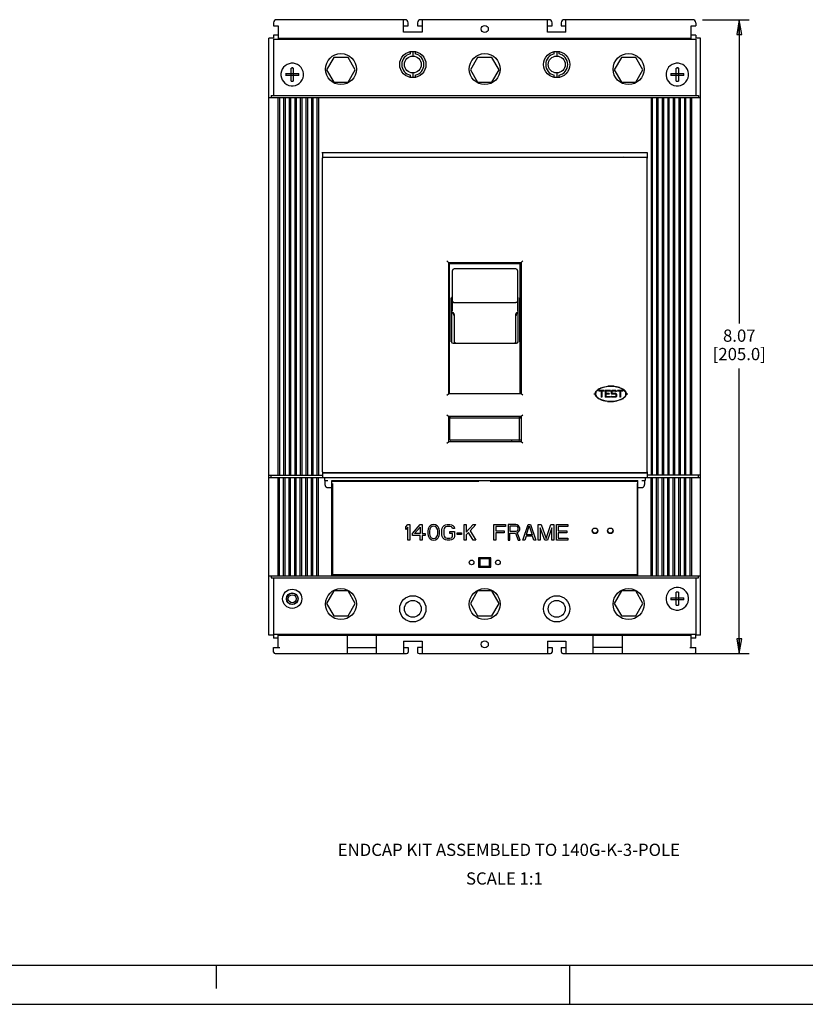
# Model space of a CAD drawing. Units: inches. Extents: x 0 to 34, y 0 to 47.
# Drawn here: x 10 to 20, y 25 to 37.5 of the extents above; entities that cross this region are included whole.
import ezdxf

# ---------------------------------------------------------------- set-up
doc = ezdxf.new("R2010")
doc.units = ezdxf.units.IN
doc.header["$LTSCALE"] = 3.063704
doc.header["$MEASUREMENT"] = 0
doc.linetypes.add('HIDDEN', pattern=[0.2, 0.1, -0.1])
doc.layers.get('0').update_dxf_attribs({"linetype": 'CONTINUOUS'})
doc.layers.add('DEFAULT_2', color=8, linetype='HIDDEN')
doc.styles.get("Standard").update_dxf_attribs({"font": 'txt', "width": 0.8})
doc.dimstyles.new('DIMSTYLE_1', dxfattribs={"dimtxt": 0.15625, "dimasz": 0.1875, "dimexe": 0.18, "dimexo": 0.0625, "dimgap": 0.09, "dimtad": 0, "dimtih": 1, "dimtoh": 1, "dimzin": 4, "dimdsep": 46, "dimtxsty": 'STANDARD', "dimblk": 'CLOSED', "dimblk1": 'CLOSED', "dimblk2": 'CLOSED', "dimcen": 0.09, "dimadec": 0, "dimazin": 0, "dimtfac": 1, "dimtofl": 0, "dimtmove": 0, "dimatfit": 3, "dimldrblk": 'CLOSED', "dimfxl": 1, "dimtolj": 1, "dimtzin": 4, "dimarcsym": 0})

# ---------------------------------------------------------------- blocks, each defined once
blk = doc.blocks.new('_CLOSED')
at = {"color": 0, "linetype": 'BYBLOCK'}
for p, q in [((0, 0), (-1, 0.167)), ((-1, 0.167), (-1, -0.167)), ((-1, -0.167), (0, 0)), ((-1, 0), (0, 0))]:
    blk.add_line(p, q, dxfattribs=at)
blk = doc.blocks.new('*D2')
at = {"color": 2, "linetype": 'CONTINUOUS'}
for p, q in [((18.691, 37.535), (19.283, 37.535)), ((19.158, 37.535), (19.158, 33.669)), ((19.158, 29.465), (19.158, 33.096)), ((18.543, 29.465), (19.283, 29.465))]:
    blk.add_line(p, q, dxfattribs=at)
at = {"color": 2, "linetype": 'CONTINUOUS', "xscale": 0.1875, "yscale": 0.1875, "zscale": 0.1875}
for p, rotation in [((19.158, 37.535), 90), ((19.158, 29.465), 270)]:
    blk.add_blockref('_CLOSED', p, dxfattribs=dict(at, rotation=rotation))
at = {"color": 2, "linetype": 'CONTINUOUS', "insert": (19.158, 33.591), "char_height": 0.1562, "width": 1, "attachment_point": 2, "line_spacing_factor": 0.9}
blk.add_mtext('8.07\\P [205.0]', dxfattribs=at)

msp = doc.modelspace()

# ---------------------------------------------------------------- linework, layer by layer
at = {"color": 6, "linetype": 'CONTINUOUS'}
for p, q in [((13.231, 37.496), (13.231, 37.457)), ((14.905, 37.535), (13.271, 37.535)), ((14.885, 37.378), (14.885, 37.535)), ((14.944, 37.457), (14.944, 37.496)), ((15.062, 37.496), (15.062, 37.457)), ((16.735, 37.535), (15.102, 37.535)), ((15.121, 37.535), (15.121, 37.378)), ((16.716, 37.378), (16.716, 37.535)), ((16.775, 37.457), (16.775, 37.496)), ((16.893, 37.496), (16.893, 37.457)), ((18.566, 37.535), (16.932, 37.535)), ((16.952, 37.378), (16.952, 37.535)), ((18.605, 37.496), (18.605, 37.457)), ((13.231, 37.457), (13.29, 37.457)), ((13.29, 37.457), (13.29, 37.289)), ((14.885, 37.457), (14.944, 37.457)), ((15.121, 37.378), (14.885, 37.378)), ((15.062, 37.457), (15.121, 37.457)), ((16.716, 37.457), (16.775, 37.457)), ((16.952, 37.378), (16.716, 37.378)), ((16.893, 37.457), (16.952, 37.457)), ((18.546, 37.289), (18.546, 37.457)), ((18.546, 37.457), (18.605, 37.457)), ((13.172, 29.701), (13.172, 37.299)), ((13.231, 37.299), (13.172, 37.299)), ((13.231, 37.339), (13.231, 37.299)), ((13.29, 37.339), (13.231, 37.339)), ((13.231, 37.289), (13.231, 36.571)), ((13.231, 37.289), (18.605, 37.289)), ((13.29, 37.299), (18.546, 37.299)), ((18.605, 37.339), (18.546, 37.339)), ((18.605, 37.339), (18.605, 37.299)), ((18.664, 37.299), (18.605, 37.299)), ((18.605, 37.289), (18.605, 36.571)), ((18.664, 29.701), (18.664, 37.299)), ((14.972, 37.101), (14.972, 37.127)), ((15.003, 37.132), (15.003, 37.073)), ((15.035, 37.101), (15.035, 37.127)), ((16.802, 37.101), (16.802, 37.127)), ((16.834, 37.132), (16.834, 37.073)), ((16.865, 37.101), (16.865, 37.127)), ((13.454, 36.753), (13.454, 36.92)), ((13.481, 36.92), (13.481, 36.753)), ((15.003, 36.856), (15.003, 36.797)), ((16.834, 36.856), (16.834, 36.797)), ((18.355, 36.753), (18.355, 36.92)), ((18.383, 36.92), (18.383, 36.753)), ((13.384, 36.85), (13.551, 36.85)), ((13.551, 36.823), (13.384, 36.823)), ((14.972, 36.802), (14.972, 36.828)), ((15.035, 36.802), (15.035, 36.828)), ((16.802, 36.802), (16.802, 36.828)), ((16.865, 36.802), (16.865, 36.828)), ((18.286, 36.85), (18.452, 36.85)), ((18.452, 36.823), (18.286, 36.823)), ((13.172, 36.543), (18.664, 36.543)), ((13.2, 36.571), (13.2, 36.543)), ((13.2, 36.571), (18.637, 36.571)), ((13.287, 31.736), (13.287, 36.543)), ((13.306, 36.543), (13.306, 31.736)), ((13.357, 36.543), (13.357, 31.736)), ((13.377, 36.543), (13.377, 31.736)), ((13.428, 36.543), (13.428, 31.736)), ((13.448, 36.543), (13.448, 31.736)), ((13.499, 36.543), (13.499, 31.736)), ((13.519, 36.543), (13.519, 31.736)), ((13.57, 36.543), (13.57, 31.736)), ((13.59, 36.543), (13.59, 31.736)), ((13.641, 36.543), (13.641, 31.736)), ((13.661, 36.543), (13.661, 31.736)), ((13.712, 36.543), (13.712, 31.736)), ((13.731, 36.543), (13.731, 31.736)), ((13.783, 36.543), (13.783, 31.736)), ((13.802, 36.543), (13.802, 31.736)), ((18.035, 36.543), (18.035, 31.736)), ((18.054, 31.736), (18.054, 36.543)), ((18.105, 36.543), (18.105, 31.736)), ((18.125, 31.736), (18.125, 36.543)), ((18.176, 36.543), (18.176, 31.736)), ((18.196, 31.736), (18.196, 36.543)), ((18.247, 36.543), (18.247, 31.736)), ((18.267, 31.736), (18.267, 36.543)), ((18.318, 36.543), (18.318, 31.736)), ((18.338, 31.736), (18.338, 36.543)), ((18.389, 36.543), (18.389, 31.736)), ((18.409, 31.736), (18.409, 36.543)), ((18.46, 36.543), (18.46, 31.736)), ((18.479, 31.736), (18.479, 36.543)), ((18.531, 36.543), (18.531, 31.736)), ((18.55, 36.543), (18.55, 31.736)), ((18.637, 36.571), (18.637, 36.543)), ((13.844, 35.843), (17.985, 35.843)), ((13.852, 35.843), (13.852, 35.772)), ((13.852, 35.784), (17.985, 35.784)), ((13.901, 35.784), (13.901, 35.78)), ((13.999, 35.78), (13.999, 35.784)), ((14.757, 35.784), (14.757, 35.78)), ((17.08, 35.78), (17.08, 35.784)), ((17.395, 35.784), (17.395, 35.78)), ((17.936, 35.78), (17.936, 35.784)), ((17.985, 35.843), (17.985, 35.772)), ((16.381, 34.439), (15.456, 34.439)), ((15.456, 34.431), (16.381, 34.431)), ((15.466, 34.431), (15.466, 32.774)), ((16.316, 34.363), (15.528, 34.363)), ((16.371, 32.774), (16.371, 34.431)), ((15.508, 33.823), (15.508, 34.343)), ((16.335, 34.343), (16.335, 33.823)), ((15.495, 33.994), (15.495, 33.435)), ((16.342, 33.435), (16.342, 33.994)), ((15.528, 33.934), (16.316, 33.934)), ((15.51, 33.801), (15.506, 33.803)), ((16.338, 33.803), (16.334, 33.801)), ((16.322, 33.415), (15.515, 33.415)), ((17.483, 32.864), (17.483, 32.868)), ((17.562, 32.868), (17.562, 32.865)), ((17.358, 32.821), (17.353, 32.821)), ((17.354, 32.722), (17.36, 32.722)), ((15.466, 32.486), (15.466, 32.467)), ((16.371, 32.467), (16.371, 32.486)), ((15.456, 32.467), (16.381, 32.467)), ((15.476, 32.189), (15.476, 32.459)), ((16.361, 32.189), (16.361, 32.459)), ((15.476, 32.25), (15.456, 32.25)), ((15.466, 32.25), (15.466, 32.248)), ((15.466, 32.248), (15.466, 32.245)), ((15.466, 32.245), (15.469, 32.241)), ((15.469, 32.241), (15.471, 32.24)), ((16.381, 32.181), (15.483, 32.181)), ((16.263, 32.161), (16.263, 32.181)), ((13.172, 31.736), (13.844, 31.736)), ((13.2, 31.709), (13.2, 31.736)), ((13.852, 31.78), (13.852, 31.709)), ((13.852, 31.768), (17.985, 31.768)), ((13.93, 31.768), (13.93, 31.772)), ((13.94, 31.772), (13.94, 31.768)), ((14.039, 31.772), (14.039, 31.768)), ((14.442, 31.768), (14.442, 31.772)), ((14.757, 31.772), (14.757, 31.768)), ((17.08, 31.768), (17.08, 31.772)), ((17.395, 31.772), (17.395, 31.768)), ((17.798, 31.768), (17.798, 31.772)), ((17.897, 31.768), (17.897, 31.772)), ((17.907, 31.768), (17.907, 31.772)), ((17.985, 31.78), (17.985, 31.709)), ((18.664, 31.736), (17.985, 31.736)), ((18.637, 31.709), (18.637, 31.736)), ((13.172, 31.709), (18.664, 31.709)), ((13.287, 30.457), (13.287, 31.709)), ((13.306, 30.457), (13.306, 31.709)), ((13.357, 30.457), (13.357, 31.709)), ((13.377, 30.457), (13.377, 31.709)), ((13.428, 30.457), (13.428, 31.709)), ((13.448, 30.457), (13.448, 31.709)), ((13.499, 30.457), (13.499, 31.709)), ((13.519, 30.457), (13.519, 31.709)), ((13.57, 30.457), (13.57, 31.709)), ((13.59, 30.457), (13.59, 31.709)), ((13.641, 30.457), (13.641, 31.709)), ((13.661, 30.457), (13.661, 31.709)), ((13.712, 30.457), (13.712, 31.709)), ((13.731, 30.457), (13.731, 31.709)), ((13.783, 30.457), (13.783, 31.709)), ((13.802, 30.457), (13.802, 31.709)), ((13.879, 31.709), (13.879, 31.669)), ((13.879, 31.669), (13.92, 31.669)), ((13.882, 31.669), (13.882, 31.63)), ((13.97, 30.457), (13.97, 31.669)), ((13.97, 31.669), (17.867, 31.669)), ((13.97, 31.659), (15.84, 31.659)), ((13.97, 31.6), (13.979, 31.6)), ((13.979, 31.63), (13.979, 30.467)), ((15.84, 31.651), (15.84, 31.669)), ((15.997, 31.651), (15.997, 31.669)), ((15.997, 31.659), (17.867, 31.659)), ((17.857, 31.63), (17.857, 30.467)), ((17.857, 31.6), (17.867, 31.6)), ((17.867, 30.457), (17.867, 31.669)), ((17.916, 31.669), (17.958, 31.669)), ((17.955, 31.63), (17.955, 31.669)), ((17.958, 31.709), (17.958, 31.669)), ((18.035, 30.457), (18.035, 31.709)), ((18.054, 30.457), (18.054, 31.709)), ((18.105, 30.457), (18.105, 31.709)), ((18.125, 30.457), (18.125, 31.709)), ((18.176, 30.457), (18.176, 31.709)), ((18.196, 30.457), (18.196, 31.709)), ((18.247, 30.457), (18.247, 31.709)), ((18.267, 30.457), (18.267, 31.709)), ((18.318, 30.457), (18.318, 31.709)), ((18.338, 30.457), (18.338, 31.709)), ((18.389, 30.457), (18.389, 31.709)), ((18.409, 30.457), (18.409, 31.709)), ((18.46, 30.457), (18.46, 31.709)), ((18.479, 30.457), (18.479, 31.709)), ((18.531, 30.457), (18.531, 31.709)), ((18.55, 31.709), (18.55, 30.457)), ((13.92, 31.579), (13.97, 31.579)), ((17.867, 31.579), (17.916, 31.579)), ((15.84, 30.685), (15.84, 30.567)), ((15.997, 30.685), (15.84, 30.685)), ((15.859, 30.656), (15.84, 30.656)), ((15.859, 30.597), (15.84, 30.597)), ((15.859, 30.567), (15.859, 30.685)), ((15.859, 30.675), (15.977, 30.675)), ((15.977, 30.567), (15.977, 30.685)), ((15.997, 30.656), (15.977, 30.656)), ((15.997, 30.597), (15.977, 30.597)), ((15.997, 30.567), (15.997, 30.685)), ((17.857, 30.467), (13.979, 30.467)), ((14.521, 30.467), (14.521, 30.457)), ((14.55, 30.457), (14.55, 30.467)), ((14.727, 30.457), (14.727, 30.467)), ((14.757, 30.457), (14.757, 30.467)), ((15.84, 30.567), (15.997, 30.567)), ((15.859, 30.577), (15.977, 30.577)), ((17.08, 30.467), (17.08, 30.457)), ((17.109, 30.457), (17.109, 30.467)), ((17.287, 30.457), (17.287, 30.467)), ((17.316, 30.457), (17.316, 30.467)), ((13.172, 30.457), (18.664, 30.457)), ((13.2, 30.457), (13.2, 30.429)), ((13.2, 30.429), (18.637, 30.429)), ((13.231, 30.429), (13.231, 29.711)), ((18.605, 30.429), (18.605, 29.711)), ((18.637, 30.429), (18.637, 30.457)), ((18.355, 30.08), (18.355, 30.247)), ((18.383, 30.247), (18.383, 30.08)), ((18.286, 30.177), (18.452, 30.177)), ((18.452, 30.15), (18.286, 30.15)), ((13.231, 29.711), (18.605, 29.711)), ((13.29, 29.543), (13.29, 29.711)), ((18.546, 29.543), (18.546, 29.711)), ((13.231, 29.701), (13.172, 29.701)), ((13.231, 29.701), (13.231, 29.661)), ((13.29, 29.661), (13.231, 29.661)), ((13.29, 29.701), (18.546, 29.701)), ((14.166, 29.701), (14.166, 29.465)), ((14.54, 29.465), (14.54, 29.701)), ((14.885, 29.622), (14.885, 29.465)), ((14.885, 29.622), (15.121, 29.622)), ((15.121, 29.622), (15.121, 29.465)), ((16.716, 29.622), (16.716, 29.465)), ((16.716, 29.622), (16.952, 29.622)), ((16.952, 29.622), (16.952, 29.465)), ((17.296, 29.701), (17.296, 29.465)), ((17.67, 29.465), (17.67, 29.701)), ((18.605, 29.661), (18.546, 29.661)), ((18.605, 29.661), (18.605, 29.701)), ((18.664, 29.701), (18.605, 29.701)), ((13.231, 29.484), (13.231, 29.543)), ((13.231, 29.543), (13.31, 29.543)), ((13.251, 29.465), (14.924, 29.465)), ((14.166, 29.543), (14.54, 29.543)), ((14.885, 29.543), (14.944, 29.543)), ((14.944, 29.543), (14.944, 29.484)), ((15.062, 29.543), (15.062, 29.484)), ((15.121, 29.543), (15.062, 29.543)), ((15.082, 29.465), (16.755, 29.465)), ((16.716, 29.543), (16.775, 29.543)), ((16.775, 29.543), (16.775, 29.484)), ((16.893, 29.543), (16.893, 29.484)), ((16.893, 29.543), (16.952, 29.543)), ((16.913, 29.465), (18.586, 29.465)), ((17.67, 29.543), (17.296, 29.543)), ((18.527, 29.543), (18.605, 29.543)), ((18.605, 29.484), (18.605, 29.543))]:
    msp.add_line(p, q, dxfattribs=at)
at = {"color": 7, "linetype": 'CONTINUOUS'}
for p, q in [((13.997, 37.053), (13.906, 36.896)), ((14.179, 37.053), (13.997, 37.053)), ((14.27, 36.896), (14.179, 37.053)), ((15.828, 37.053), (15.737, 36.896)), ((16.009, 37.053), (15.828, 37.053)), ((16.1, 36.896), (16.009, 37.053)), ((17.658, 37.053), (17.567, 36.896)), ((17.84, 37.053), (17.658, 37.053)), ((17.931, 36.896), (17.84, 37.053)), ((13.906, 36.896), (13.997, 36.738)), ((14.179, 36.738), (14.27, 36.896)), ((15.737, 36.896), (15.828, 36.738)), ((16.009, 36.738), (16.1, 36.896)), ((17.567, 36.896), (17.658, 36.738)), ((17.84, 36.738), (17.931, 36.896)), ((13.997, 36.738), (14.179, 36.738)), ((15.828, 36.738), (16.009, 36.738)), ((17.658, 36.738), (17.84, 36.738)), ((13.852, 31.78), (13.852, 35.772)), ((13.852, 35.772), (13.852, 35.772)), ((17.977, 35.78), (13.86, 35.78)), ((14.462, 35.78), (14.462, 35.784)), ((14.737, 35.78), (14.737, 35.784)), ((17.1, 35.78), (17.1, 35.784)), ((17.375, 35.78), (17.375, 35.784)), ((17.985, 31.78), (17.985, 35.772)), ((17.985, 35.772), (17.985, 35.772)), ((15.444, 34.457), (15.436, 34.465)), ((15.456, 34.445), (15.444, 34.457)), ((15.456, 34.445), (15.456, 32.774)), ((15.456, 34.445), (16.381, 34.445)), ((16.393, 34.457), (16.381, 34.445)), ((16.381, 34.445), (16.381, 32.774)), ((16.401, 34.465), (16.393, 34.457)), ((15.476, 33.434), (15.476, 33.995)), ((15.477, 33.434), (15.477, 33.995)), ((16.359, 33.995), (16.359, 33.434)), ((16.361, 33.995), (16.361, 33.434)), ((15.502, 33.806), (15.506, 33.803)), ((15.506, 33.803), (15.502, 33.806)), ((15.509, 33.804), (15.506, 33.803)), ((15.506, 33.803), (15.509, 33.804)), ((15.509, 33.804), (15.512, 33.805)), ((15.512, 33.805), (15.509, 33.804)), ((15.513, 33.806), (15.512, 33.805)), ((15.528, 33.782), (15.528, 33.782)), ((15.528, 33.782), (15.528, 33.782)), ((15.528, 33.782), (15.528, 33.782)), ((15.528, 33.782), (15.528, 33.781)), ((15.528, 33.782), (15.528, 33.781)), ((15.528, 33.782), (15.528, 33.782)), ((15.529, 33.782), (15.528, 33.782)), ((15.529, 33.782), (15.528, 33.782)), ((15.528, 33.781), (15.528, 33.415)), ((15.529, 33.781), (15.529, 33.782)), ((15.529, 33.781), (15.529, 33.782)), ((15.529, 33.782), (15.529, 33.782)), ((15.529, 33.782), (15.529, 33.782)), ((16.315, 33.782), (16.314, 33.781)), ((16.315, 33.782), (16.314, 33.781)), ((16.315, 33.782), (16.315, 33.782)), ((16.315, 33.782), (16.315, 33.782)), ((16.315, 33.782), (16.315, 33.782)), ((16.315, 33.782), (16.315, 33.782)), ((16.316, 33.781), (16.315, 33.782)), ((16.316, 33.782), (16.315, 33.782)), ((16.315, 33.782), (16.315, 33.782)), ((16.315, 33.782), (16.315, 33.782)), ((16.315, 33.782), (16.315, 33.782)), ((16.316, 33.781), (16.316, 33.782)), ((16.316, 33.415), (16.316, 33.781)), ((16.331, 33.805), (16.33, 33.806)), ((16.335, 33.804), (16.332, 33.805)), ((16.332, 33.805), (16.334, 33.804)), ((16.334, 33.804), (16.338, 33.803)), ((16.338, 33.803), (16.335, 33.804)), ((16.342, 33.806), (16.338, 33.803)), ((16.338, 33.803), (16.342, 33.806)), ((15.436, 32.754), (15.456, 32.774)), ((16.381, 32.774), (15.456, 32.774)), ((16.401, 32.754), (16.381, 32.774)), ((17.306, 32.772), (17.326, 32.772)), ((17.348, 32.811), (17.343, 32.811)), ((17.348, 32.732), (17.343, 32.732)), ((17.371, 32.815), (17.371, 32.807)), ((17.438, 32.815), (17.371, 32.815)), ((17.401, 32.807), (17.371, 32.807)), ((17.401, 32.807), (17.401, 32.728)), ((17.409, 32.728), (17.401, 32.728)), ((17.409, 32.807), (17.409, 32.728)), ((17.438, 32.807), (17.409, 32.807)), ((17.438, 32.815), (17.438, 32.807)), ((17.45, 32.815), (17.45, 32.728)), ((17.517, 32.815), (17.45, 32.815)), ((17.517, 32.728), (17.45, 32.728)), ((17.458, 32.807), (17.458, 32.776)), ((17.517, 32.807), (17.458, 32.807)), ((17.503, 32.776), (17.458, 32.776)), ((17.458, 32.768), (17.458, 32.736)), ((17.503, 32.768), (17.458, 32.768)), ((17.517, 32.736), (17.458, 32.736)), ((17.503, 32.776), (17.503, 32.768)), ((17.517, 32.815), (17.517, 32.807)), ((17.517, 32.736), (17.517, 32.728)), ((17.527, 32.805), (17.537, 32.815)), ((17.527, 32.805), (17.527, 32.778)), ((17.537, 32.768), (17.527, 32.778)), ((17.527, 32.739), (17.532, 32.744)), ((17.537, 32.728), (17.527, 32.739)), ((17.532, 32.744), (17.54, 32.736)), ((17.54, 32.807), (17.535, 32.802)), ((17.535, 32.802), (17.535, 32.781)), ((17.535, 32.781), (17.54, 32.776)), ((17.585, 32.815), (17.537, 32.815)), ((17.582, 32.768), (17.537, 32.768)), ((17.585, 32.728), (17.537, 32.728)), ((17.582, 32.807), (17.54, 32.807)), ((17.585, 32.776), (17.54, 32.776)), ((17.582, 32.736), (17.54, 32.736)), ((17.59, 32.799), (17.582, 32.807)), ((17.588, 32.762), (17.582, 32.768)), ((17.582, 32.736), (17.588, 32.742)), ((17.585, 32.815), (17.596, 32.805)), ((17.585, 32.776), (17.596, 32.765)), ((17.596, 32.739), (17.585, 32.728)), ((17.588, 32.762), (17.588, 32.742)), ((17.596, 32.805), (17.59, 32.799)), ((17.596, 32.765), (17.596, 32.739)), ((17.607, 32.815), (17.607, 32.807)), ((17.674, 32.815), (17.607, 32.815)), ((17.637, 32.807), (17.607, 32.807)), ((17.637, 32.807), (17.637, 32.728)), ((17.645, 32.728), (17.637, 32.728)), ((17.645, 32.807), (17.645, 32.728)), ((17.674, 32.807), (17.645, 32.807)), ((17.674, 32.815), (17.674, 32.807)), ((17.703, 32.811), (17.698, 32.811)), ((17.703, 32.732), (17.698, 32.732)), ((17.72, 32.772), (17.739, 32.772)), ((15.436, 32.506), (15.456, 32.486)), ((15.456, 32.486), (15.456, 32.161)), ((15.456, 32.486), (16.381, 32.486)), ((16.381, 32.486), (16.401, 32.506)), ((16.381, 32.486), (16.381, 32.161)), ((15.467, 32.243), (15.468, 32.242)), ((15.468, 32.242), (15.47, 32.24)), ((15.47, 32.24), (15.471, 32.24)), ((15.471, 32.246), (15.476, 32.246)), ((15.471, 32.24), (15.471, 32.241)), ((15.473, 32.242), (15.474, 32.242)), ((15.436, 32.142), (15.456, 32.161)), ((16.381, 32.161), (15.456, 32.161)), ((16.401, 32.142), (16.381, 32.161)), ((13.86, 31.772), (17.977, 31.772)), ((14.462, 31.768), (14.462, 31.772)), ((14.737, 31.768), (14.737, 31.772)), ((17.1, 31.772), (17.1, 31.768)), ((17.375, 31.772), (17.375, 31.768)), ((13.997, 30.262), (13.906, 30.104)), ((14.179, 30.262), (13.997, 30.262)), ((14.27, 30.104), (14.179, 30.262)), ((15.828, 30.262), (15.737, 30.104)), ((16.009, 30.262), (15.828, 30.262)), ((16.1, 30.104), (16.009, 30.262)), ((17.658, 30.262), (17.567, 30.104)), ((17.84, 30.262), (17.658, 30.262)), ((17.931, 30.104), (17.84, 30.262)), ((13.906, 30.104), (13.997, 29.947)), ((14.179, 29.947), (14.27, 30.104)), ((15.737, 30.104), (15.828, 29.947)), ((16.009, 29.947), (16.1, 30.104)), ((17.567, 30.104), (17.658, 29.947)), ((17.84, 29.947), (17.931, 30.104)), ((13.997, 29.947), (14.179, 29.947)), ((15.828, 29.947), (16.009, 29.947)), ((17.658, 29.947), (17.84, 29.947)), ((0.5, 25.5), (33.5, 25.5)), ((12.5, 25.5), (12.5, 25.2)), ((17, 25), (17, 25.5))]:
    msp.add_line(p, q, dxfattribs=at)
at = {"color": 2, "linetype": 'CONTINUOUS'}
for p, q in [((14.914, 31.078), (14.939, 31.107)), ((14.939, 31.107), (14.964, 31.107)), ((14.964, 31.107), (14.964, 30.91)), ((14.997, 30.994), (15.095, 31.107)), ((15.095, 31.107), (15.12, 31.107)), ((15.12, 31.107), (15.12, 30.994)), ((15.222, 31.091), (15.21, 31.078)), ((15.243, 31.103), (15.222, 31.091)), ((15.267, 31.107), (15.243, 31.103)), ((15.292, 31.103), (15.267, 31.107)), ((15.312, 31.091), (15.292, 31.103)), ((15.325, 31.078), (15.312, 31.091)), ((15.386, 31.078), (15.403, 31.095)), ((15.403, 31.095), (15.419, 31.103)), ((15.419, 31.103), (15.439, 31.107)), ((15.439, 31.107), (15.476, 31.107)), ((15.476, 31.107), (15.497, 31.103)), ((15.497, 31.103), (15.513, 31.095)), ((15.513, 31.095), (15.53, 31.078)), ((15.657, 30.91), (15.657, 31.107)), ((15.657, 31.107), (15.681, 31.107)), ((15.681, 31.011), (15.772, 31.107)), ((15.681, 31.107), (15.681, 31.011)), ((15.804, 31.107), (15.731, 31.028)), ((15.772, 31.107), (15.804, 31.107)), ((16.034, 30.91), (16.034, 31.107)), ((16.034, 31.107), (16.182, 31.107)), ((16.182, 31.107), (16.182, 31.082)), ((16.215, 31.107), (16.215, 30.91)), ((16.313, 31.107), (16.215, 31.107)), ((16.333, 31.103), (16.313, 31.107)), ((16.35, 31.091), (16.333, 31.103)), ((16.362, 31.074), (16.35, 31.091)), ((16.403, 30.91), (16.469, 31.107)), ((16.448, 30.977), (16.485, 31.091)), ((16.469, 31.107), (16.502, 31.107)), ((16.485, 31.091), (16.522, 30.977)), ((16.502, 31.107), (16.567, 30.91)), ((16.6, 30.91), (16.6, 31.107)), ((16.6, 31.107), (16.637, 31.107)), ((16.637, 31.107), (16.698, 30.931)), ((16.698, 30.931), (16.76, 31.107)), ((16.76, 31.107), (16.797, 31.107)), ((16.797, 31.107), (16.797, 30.91)), ((16.83, 30.91), (16.83, 31.107)), ((16.83, 31.107), (16.977, 31.107)), ((16.977, 31.107), (16.977, 31.082)), ((14.914, 31.045), (14.914, 31.078)), ((14.939, 31.074), (14.914, 31.045)), ((14.939, 30.91), (14.939, 31.074)), ((14.997, 30.969), (14.997, 30.994)), ((15.095, 30.969), (14.997, 30.969)), ((15.025, 30.994), (15.095, 31.074)), ((15.095, 30.994), (15.025, 30.994)), ((15.095, 31.074), (15.095, 30.994)), ((15.095, 30.91), (15.095, 30.969)), ((15.12, 30.994), (15.161, 30.994)), ((15.12, 30.969), (15.12, 30.91)), ((15.161, 30.969), (15.12, 30.969)), ((15.161, 30.994), (15.161, 30.969)), ((15.197, 31.049), (15.193, 31.028)), ((15.193, 31.028), (15.193, 30.99)), ((15.193, 30.99), (15.197, 30.969)), ((15.202, 31.061), (15.197, 31.049)), ((15.197, 30.969), (15.202, 30.957)), ((15.21, 31.078), (15.202, 31.061)), ((15.218, 31.049), (15.214, 31.024)), ((15.214, 31.024), (15.214, 30.994)), ((15.214, 30.994), (15.218, 30.969)), ((15.234, 31.074), (15.218, 31.049)), ((15.218, 30.969), (15.234, 30.944)), ((15.247, 31.082), (15.234, 31.074)), ((15.267, 31.086), (15.247, 31.082)), ((15.288, 31.082), (15.267, 31.086)), ((15.3, 31.074), (15.288, 31.082)), ((15.316, 31.049), (15.3, 31.074)), ((15.3, 30.944), (15.316, 30.969)), ((15.32, 31.024), (15.316, 31.049)), ((15.316, 30.969), (15.32, 30.994)), ((15.32, 30.994), (15.32, 31.024)), ((15.333, 31.061), (15.325, 31.078)), ((15.337, 31.049), (15.333, 31.061)), ((15.333, 30.957), (15.337, 30.969)), ((15.341, 31.028), (15.337, 31.049)), ((15.337, 30.969), (15.341, 30.99)), ((15.341, 30.99), (15.341, 31.028)), ((15.374, 31.04), (15.378, 31.061)), ((15.374, 30.977), (15.374, 31.04)), ((15.378, 30.957), (15.374, 30.977)), ((15.378, 31.061), (15.386, 31.078)), ((15.403, 31.057), (15.398, 31.04)), ((15.398, 31.04), (15.398, 30.977)), ((15.398, 30.977), (15.403, 30.961)), ((15.411, 31.07), (15.403, 31.057)), ((15.423, 31.078), (15.411, 31.07)), ((15.439, 31.082), (15.423, 31.078)), ((15.476, 31.082), (15.439, 31.082)), ((15.472, 30.994), (15.472, 31.019)), ((15.472, 31.019), (15.534, 31.019)), ((15.509, 30.994), (15.472, 30.994)), ((15.493, 31.078), (15.476, 31.082)), ((15.505, 31.07), (15.493, 31.078)), ((15.509, 31.057), (15.505, 31.07)), ((15.534, 31.057), (15.509, 31.057)), ((15.509, 30.961), (15.509, 30.994)), ((15.53, 31.078), (15.534, 31.057)), ((15.534, 31.019), (15.534, 30.957)), ((15.567, 30.982), (15.567, 31.003)), ((15.567, 31.003), (15.624, 31.003)), ((15.624, 30.982), (15.567, 30.982)), ((15.624, 31.003), (15.624, 30.982)), ((15.71, 31.007), (15.681, 30.977)), ((15.681, 30.977), (15.681, 30.91)), ((15.772, 30.91), (15.71, 31.007)), ((15.731, 31.028), (15.804, 30.91)), ((16.059, 31.082), (16.059, 31.028)), ((16.182, 31.082), (16.059, 31.082)), ((16.059, 31.028), (16.165, 31.028)), ((16.059, 31.003), (16.059, 30.91)), ((16.165, 31.003), (16.059, 31.003)), ((16.165, 31.028), (16.165, 31.003)), ((16.239, 31.086), (16.239, 31.024)), ((16.317, 31.086), (16.239, 31.086)), ((16.239, 31.024), (16.317, 31.024)), ((16.239, 30.91), (16.239, 30.998)), ((16.239, 30.998), (16.309, 30.998)), ((16.309, 30.998), (16.342, 30.91)), ((16.329, 31.082), (16.317, 31.086)), ((16.317, 31.024), (16.329, 31.028)), ((16.338, 31.074), (16.329, 31.082)), ((16.329, 31.028), (16.338, 31.036)), ((16.333, 31.007), (16.35, 31.015)), ((16.37, 30.91), (16.333, 31.007)), ((16.342, 31.061), (16.338, 31.074)), ((16.338, 31.036), (16.342, 31.049)), ((16.342, 31.049), (16.342, 31.061)), ((16.35, 31.015), (16.362, 31.032)), ((16.366, 31.061), (16.362, 31.074)), ((16.362, 31.032), (16.366, 31.045)), ((16.366, 31.045), (16.366, 31.061)), ((16.522, 30.977), (16.448, 30.977)), ((16.625, 31.065), (16.625, 30.91)), ((16.682, 30.91), (16.625, 31.065)), ((16.772, 31.065), (16.715, 30.91)), ((16.772, 30.91), (16.772, 31.065)), ((16.854, 31.082), (16.854, 31.028)), ((16.977, 31.082), (16.854, 31.082)), ((16.854, 31.028), (16.961, 31.028)), ((16.854, 31.003), (16.854, 30.936)), ((16.961, 31.003), (16.854, 31.003)), ((16.961, 31.028), (16.961, 31.003)), ((14.964, 30.91), (14.939, 30.91)), ((15.12, 30.91), (15.095, 30.91)), ((15.202, 30.957), (15.21, 30.94)), ((15.21, 30.94), (15.222, 30.927)), ((15.222, 30.927), (15.243, 30.915)), ((15.234, 30.944), (15.247, 30.936)), ((15.243, 30.915), (15.267, 30.91)), ((15.247, 30.936), (15.267, 30.931)), ((15.267, 30.931), (15.288, 30.936)), ((15.267, 30.91), (15.292, 30.915)), ((15.288, 30.936), (15.3, 30.944)), ((15.292, 30.915), (15.312, 30.927)), ((15.312, 30.927), (15.325, 30.94)), ((15.325, 30.94), (15.333, 30.957)), ((15.386, 30.94), (15.378, 30.957)), ((15.403, 30.923), (15.386, 30.94)), ((15.403, 30.961), (15.411, 30.948)), ((15.419, 30.915), (15.403, 30.923)), ((15.411, 30.948), (15.423, 30.94)), ((15.439, 30.91), (15.419, 30.915)), ((15.423, 30.94), (15.439, 30.936)), ((15.439, 30.936), (15.476, 30.936)), ((15.476, 30.91), (15.439, 30.91)), ((15.476, 30.936), (15.493, 30.94)), ((15.497, 30.915), (15.476, 30.91)), ((15.493, 30.94), (15.505, 30.948)), ((15.513, 30.923), (15.497, 30.915)), ((15.505, 30.948), (15.509, 30.961)), ((15.53, 30.94), (15.513, 30.923)), ((15.534, 30.957), (15.53, 30.94)), ((15.681, 30.91), (15.657, 30.91)), ((15.804, 30.91), (15.772, 30.91)), ((16.059, 30.91), (16.034, 30.91)), ((16.215, 30.91), (16.239, 30.91)), ((16.342, 30.91), (16.37, 30.91)), ((16.428, 30.91), (16.403, 30.91)), ((16.444, 30.961), (16.428, 30.91)), ((16.526, 30.961), (16.444, 30.961)), ((16.543, 30.91), (16.526, 30.961)), ((16.567, 30.91), (16.543, 30.91)), ((16.625, 30.91), (16.6, 30.91)), ((16.715, 30.91), (16.682, 30.91)), ((16.797, 30.91), (16.772, 30.91)), ((16.977, 30.91), (16.83, 30.91)), ((16.854, 30.936), (16.977, 30.936)), ((16.977, 30.936), (16.977, 30.91))]:
    msp.add_line(p, q, dxfattribs=at)
at = {"color": 6, "linetype": 'CONTINUOUS'}
for centre, radius in [((15.918, 37.417), 0.0453), ((15.003, 36.965), 0.167), ((16.834, 36.965), 0.167), ((14.088, 36.906), 0.197), ((15.003, 36.965), 0.108), ((15.918, 36.906), 0.197), ((16.834, 36.965), 0.108), ((17.749, 36.906), 0.197), ((17.321, 31.028), 0.0354), ((17.517, 31.028), 0.0354), ((15.751, 30.626), 0.0295), ((16.086, 30.626), 0.0295), ((13.468, 30.163), 0.122), ((13.468, 30.163), 0.0748), ((13.468, 30.163), 0.0709), ((13.468, 30.163), 0.0512), ((14.088, 30.095), 0.197), ((15.918, 30.095), 0.197), ((17.749, 30.095), 0.197), ((15.003, 30.035), 0.167), ((15.003, 30.035), 0.108), ((16.834, 30.035), 0.167), ((16.834, 30.035), 0.108), ((15.918, 29.583), 0.0453)]:
    msp.add_circle(centre, radius, dxfattribs=at)
for centre, radius, start, end in [((13.271, 37.496), 0.0394, 90.0012, 179.9988), ((14.905, 37.496), 0.0394, 0, 90), ((15.102, 37.496), 0.0394, 90, 180), ((16.735, 37.496), 0.0394, 0, 90), ((16.932, 37.496), 0.0394, 90, 180), ((18.566, 37.496), 0.0394, 0.0012, 90.0007), ((15.003, 36.965), 0.14, 103.0236, 256.9764), ((15.003, 36.965), 0.14, 283.0236, 76.9764), ((16.834, 36.965), 0.14, 103.0236, 256.9764), ((16.834, 36.965), 0.14, 283.0236, 76.9764), ((13.468, 36.837), 0.144, 241.3521, 61.3521), ((18.369, 36.837), 0.144, 241.3521, 61.3521), ((13.948, 36.837), 0.563, 178.5985, 181.4015), ((13.468, 37.317), 0.563, 268.5985, 271.4015), ((12.988, 36.837), 0.563, 358.5985, 1.4015), ((18.849, 36.837), 0.563, 178.5985, 181.4015), ((18.369, 37.317), 0.563, 268.5985, 271.4015), ((17.889, 36.837), 0.563, 358.5985, 1.4015), ((17.749, 35.579), 0.217, 109.0107, 111.9395), ((17.818, 35.807), 0.0787, 197.735, 200.8263), ((17.749, 35.579), 0.217, 68.3122, 70.9893), ((15.528, 34.343), 0.0197, 90.002, 179.9989), ((16.316, 34.343), 0.0197, 0.0011, 89.9954), ((15.515, 33.994), 0.0197, 112.3835, 180.0007), ((16.322, 33.994), 0.0197, 0.0981, 47.4501), ((15.48, 33.763), 0.048, 20.5595, 30.9326), ((15.481, 33.764), 0.0468, 19.9311, 20.5343), ((15.482, 33.764), 0.0461, 16.051, 19.9379), ((16.362, 33.764), 0.0462, 160.0662, 163.933), ((16.363, 33.763), 0.048, 149.0242, 159.444), ((16.362, 33.764), 0.0468, 159.4691, 160.0728), ((15.515, 33.435), 0.0197, 180.15, 270), ((16.322, 33.435), 0.0197, 270, 359.9105), ((17.474, 32.772), 0.0984, 118.9711, 126.9937), ((17.474, 32.772), 0.177, 25.8696, 27.8009), ((17.474, 32.772), 0.226, 10.902, 11.9641), ((17.474, 32.772), 0.226, 348.0271, 349.4855), ((17.474, 32.772), 0.0984, 232.004, 241.0535), ((17.474, 32.772), 0.0984, 279.5032, 288.1191), ((17.474, 32.772), 0.177, 332.7169, 333.949), ((15.483, 32.459), 0.00787, 90.0009, 179.9822), ((16.353, 32.459), 0.00787, 359.9994, 89.999), ((15.483, 32.189), 0.00787, 180.0009, 269.9991), ((16.353, 32.189), 0.00787, 270, 360), ((17.321, 31.037), 0.0354, 187.5295, 352.7055), ((17.517, 31.037), 0.0354, 187.5295, 352.7055), ((18.369, 30.163), 0.144, 241.3521, 61.3521), ((18.849, 30.163), 0.563, 178.5985, 181.4015), ((17.889, 30.163), 0.563, 358.5985, 1.4015), ((18.369, 30.643), 0.563, 268.5985, 271.4015), ((13.409, 29.74), 0.0394, 229.3834, 270), ((14.747, 29.74), 0.0394, 270, 310.6123), ((15.259, 29.74), 0.0394, 229.3834, 270), ((16.578, 29.74), 0.0394, 270, 310.6123), ((17.09, 29.74), 0.0394, 229.3834, 270), ((18.428, 29.74), 0.0394, 270, 310.6123), ((13.251, 29.484), 0.0197, 180.0013, 269.9998), ((14.924, 29.484), 0.0197, 270, 360), ((15.082, 29.484), 0.0197, 180, 270), ((16.755, 29.484), 0.0197, 270, 360), ((16.913, 29.484), 0.0197, 180, 270), ((18.586, 29.484), 0.0197, 270.0002, 359.9987)]:
    msp.add_arc(centre, radius, start, end, dxfattribs=at)
at = {"color": 7, "linetype": 'CONTINUOUS'}
for centre, radius, start, end in [((13.468, 36.837), 0.144, 61.3521, 241.3521), ((18.369, 36.837), 0.144, 61.3521, 241.3521), ((13.468, 36.357), 0.563, 90.4676, 91.402), ((13.468, 36.36), 0.56, 89.9989, 91.4079), ((13.468, 36.357), 0.563, 88.5979, 90.4671), ((13.468, 36.36), 0.561, 88.5923, 90.001), ((18.369, 36.357), 0.563, 90.4676, 91.402), ((18.369, 36.36), 0.56, 89.9989, 91.4079), ((18.369, 36.357), 0.563, 88.5979, 90.4671), ((18.369, 36.36), 0.561, 88.5923, 90.001), ((15.537, 33.86), 0.065, 229.6899, 235.0578), ((15.535, 33.857), 0.061, 229.3556, 235.1588), ((15.535, 33.857), 0.0608, 235.0371, 236.8121), ((15.534, 33.855), 0.0586, 235.1431, 236.9121), ((15.503, 33.825), 0.0218, 293.5889, 297.1636), ((15.499, 33.839), 0.0361, 290.1071, 290.962), ((15.503, 33.826), 0.0221, 292.1911, 293.5886), ((15.508, 33.819), 0.0139, 294.37, 295.5346), ((15.493, 33.781), 0.0355, 49.4609, 50.1596), ((15.493, 33.782), 0.0346, 49.443, 50.1586), ((15.493, 33.781), 0.0352, 17.0652, 49.5279), ((15.493, 33.781), 0.0347, 0.2729, 17.0093), ((15.5, 33.781), 0.028, 1.293, 13.5582), ((15.5, 33.781), 0.0278, 0.0049, 1.2839), ((16.35, 33.781), 0.0347, 162.9907, 179.7271), ((16.344, 33.781), 0.028, 166.4392, 179.1375), ((16.343, 33.781), 0.0277, 179.1475, 179.9952), ((16.351, 33.781), 0.0352, 130.469, 162.9348), ((16.351, 33.781), 0.0355, 129.8404, 130.536), ((16.35, 33.782), 0.0346, 129.8414, 130.5538), ((16.34, 33.825), 0.0217, 242.8319, 246.4207), ((16.336, 33.819), 0.0138, 244.4684, 245.4157), ((16.345, 33.841), 0.0377, 249.0604, 249.8725), ((16.34, 33.826), 0.0221, 246.4168, 247.8152), ((17.521, 32.489), 0.378, 89.8094, 91.6362), ((17.523, 32.484), 0.386, 88.8896, 91.3491), ((17.523, 32.491), 0.379, 84.8361, 90.0373), ((17.521, 32.461), 0.405, 84.9159, 89.7699), ((17.523, 32.491), 0.379, 83.8293, 84.8413), ((17.473, 32.772), 0.158, 33.3104, 35.2441), ((17.474, 32.772), 0.157, 33.3249, 35.2945), ((17.386, 32.77), 0.0598, 177.159, 177.9903), ((17.386, 32.774), 0.0605, 182.1982, 183.0317), ((17.376, 32.772), 0.0464, 180.0099, 193.0285), ((17.443, 32.715), 0.14, 123.5134, 126.6061), ((17.456, 32.693), 0.161, 119.2576, 122.8215), ((17.669, 32.772), 0.0464, 0.0099, 13.0285), ((17.658, 32.768), 0.0621, 23.0189, 23.9518), ((17.658, 32.775), 0.0616, 336.2383, 337.1996), ((17.659, 32.769), 0.0605, 2.1982, 3.032), ((17.66, 32.774), 0.0598, 357.1592, 357.9903), ((17.523, 33.052), 0.379, 263.829, 264.8412), ((17.525, 33.083), 0.405, 264.9159, 269.7699), ((17.523, 33.053), 0.379, 264.8361, 270.0372), ((17.523, 33.059), 0.386, 268.8897, 271.3492), ((17.524, 33.055), 0.378, 269.8094, 271.6362), ((17.473, 32.772), 0.158, 324.598, 327.0051), ((17.474, 32.772), 0.157, 324.707, 326.9856), ((17.589, 32.85), 0.161, 299.2576, 302.8214), ((17.602, 32.829), 0.14, 303.5139, 306.6047), ((15.476, 32.248), 0.00984, 180, 270), ((18.369, 30.163), 0.144, 61.3521, 241.3521), ((18.369, 29.683), 0.563, 90.4676, 91.402), ((18.369, 29.686), 0.56, 89.9989, 91.4079), ((18.369, 29.684), 0.563, 88.5979, 90.4671), ((18.369, 29.686), 0.561, 88.5923, 90.001)]:
    msp.add_arc(centre, radius, start, end, dxfattribs=at)
at = {"color": 6, "linetype": 'CONTINUOUS'}
for start_param, end_param in [(1.40989, 1.748709), (3.133742, 3.141593), (2.418393, 2.54767), (-1.731702, -1.394728), (-0.71916, -0.594103)]:
    msp.add_ellipse((17.523, 32.772), major_axis=(0.197, 0), ratio=0.5, start_param=start_param, end_param=end_param, dxfattribs=at)
at = {"color": 7, "linetype": 'CONTINUOUS'}
for points, knots in [([(13.852, 35.772), (13.852, 35.773), (13.853, 35.776), (13.855, 35.778), (13.856, 35.779)], [0, 0, 0, 0, 0.500412, 1, 1, 1, 1]), ([(13.856, 35.779), (13.856, 35.779), (13.858, 35.779), (13.859, 35.78), (13.86, 35.78)], [0, 0, 0, 0, 0.251936, 1, 1, 1, 1]), ([(17.981, 35.779), (17.98, 35.779), (17.979, 35.779), (17.978, 35.78), (17.977, 35.78)], [0, 0, 0, 0, 0.251936, 1, 1, 1, 1]), ([(17.985, 35.772), (17.985, 35.773), (17.984, 35.776), (17.982, 35.778), (17.981, 35.779)], [0, 0, 0, 0, 0.500412, 1, 1, 1, 1]), ([(15.521, 33.799), (15.52, 33.8), (15.518, 33.803), (15.515, 33.805), (15.513, 33.806)], [0, 0, 0, 0, 0.496004, 1, 1, 1, 1]), ([(15.527, 33.787), (15.527, 33.789), (15.526, 33.793), (15.523, 33.798), (15.519, 33.802), (15.515, 33.805), (15.514, 33.806)], [0, 0, 0, 0, 0.243031, 0.490048, 0.7422, 1, 1, 1, 1]), ([(15.527, 33.791), (15.526, 33.793), (15.525, 33.796), (15.522, 33.8), (15.519, 33.804), (15.517, 33.807), (15.516, 33.808)], [0, 0, 0, 0, 0.250078, 0.499087, 0.749398, 1, 1, 1, 1]), ([(15.527, 33.787), (15.527, 33.788), (15.526, 33.791), (15.525, 33.795), (15.523, 33.797), (15.521, 33.799)], [0, 0, 0, 0, 0.238502, 0.485927, 1, 1, 1, 1]), ([(15.528, 33.781), (15.528, 33.783), (15.528, 33.786), (15.527, 33.79), (15.527, 33.791)], [0, 0, 0, 0, 0.494154, 1, 1, 1, 1]), ([(15.528, 33.781), (15.528, 33.782), (15.528, 33.784), (15.528, 33.786), (15.527, 33.787)], [0, 0, 0, 0, 0.511374, 1, 1, 1, 1]), ([(16.316, 33.787), (16.317, 33.789), (16.318, 33.793), (16.321, 33.798), (16.325, 33.802), (16.328, 33.805), (16.33, 33.806)], [0, 0, 0, 0, 0.243031, 0.490048, 0.7422, 1, 1, 1, 1]), ([(16.316, 33.787), (16.317, 33.788), (16.317, 33.791), (16.319, 33.795), (16.321, 33.797), (16.322, 33.799)], [0, 0, 0, 0, 0.238502, 0.485927, 1, 1, 1, 1]), ([(16.316, 33.781), (16.316, 33.783), (16.316, 33.786), (16.317, 33.79), (16.317, 33.791)], [0, 0, 0, 0, 0.494154, 1, 1, 1, 1]), ([(16.316, 33.781), (16.316, 33.782), (16.316, 33.784), (16.316, 33.786), (16.316, 33.787)], [0, 0, 0, 0, 0.511374, 1, 1, 1, 1]), ([(16.317, 33.791), (16.317, 33.793), (16.319, 33.796), (16.321, 33.8), (16.324, 33.804), (16.327, 33.807), (16.328, 33.808)], [0, 0, 0, 0, 0.250078, 0.499087, 0.749398, 1, 1, 1, 1]), ([(16.322, 33.799), (16.323, 33.8), (16.326, 33.803), (16.329, 33.805), (16.33, 33.806)], [0, 0, 0, 0, 0.496004, 1, 1, 1, 1]), ([(17.366, 32.831), (17.371, 32.835), (17.385, 32.843), (17.402, 32.85), (17.412, 32.853)], [0, 0, 0, 0, 0.419772, 1, 1, 1, 1]), ([(17.563, 32.868), (17.6, 32.864), (17.646, 32.852), (17.678, 32.832), (17.685, 32.827)], [0, 0, 0, 0, 0.758687, 1, 1, 1, 1]), ([(17.582, 32.865), (17.592, 32.864), (17.612, 32.86), (17.642, 32.851), (17.67, 32.838), (17.689, 32.825), (17.699, 32.816), (17.701, 32.813)], [0, 0, 0, 0, 0.227706, 0.456748, 0.685789, 0.91483, 1, 1, 1, 1]), ([(17.344, 32.73), (17.34, 32.734), (17.335, 32.741), (17.332, 32.748), (17.331, 32.75)], [0, 0, 0, 0, 0.734471, 1, 1, 1, 1]), ([(17.369, 32.828), (17.368, 32.828), (17.357, 32.82), (17.343, 32.808), (17.335, 32.794), (17.333, 32.789)], [0, 0, 0, 0, 0.08717, 0.703297, 1, 1, 1, 1]), ([(17.463, 32.678), (17.453, 32.68), (17.433, 32.684), (17.404, 32.693), (17.376, 32.705), (17.356, 32.718), (17.347, 32.727), (17.344, 32.73)], [0, 0, 0, 0, 0.227706, 0.456748, 0.685789, 0.91483, 1, 1, 1, 1]), ([(17.677, 32.715), (17.678, 32.716), (17.689, 32.723), (17.702, 32.735), (17.71, 32.749), (17.712, 32.754)], [0, 0, 0, 0, 0.087172, 0.703298, 1, 1, 1, 1]), ([(17.701, 32.813), (17.705, 32.809), (17.71, 32.803), (17.714, 32.795), (17.715, 32.793)], [0, 0, 0, 0, 0.734471, 1, 1, 1, 1]), ([(17.482, 32.675), (17.445, 32.679), (17.399, 32.692), (17.367, 32.711), (17.361, 32.716)], [0, 0, 0, 0, 0.758666, 1, 1, 1, 1]), ([(17.679, 32.712), (17.674, 32.709), (17.66, 32.701), (17.644, 32.694), (17.634, 32.69)], [0, 0, 0, 0, 0.419765, 1, 1, 1, 1]), ([(15.466, 32.248), (15.466, 32.247), (15.466, 32.246), (15.466, 32.244), (15.467, 32.244), (15.467, 32.243)], [0, 0, 0, 0, 0.483676, 0.731718, 1, 1, 1, 1]), ([(15.467, 32.247), (15.466, 32.247), (15.466, 32.247), (15.466, 32.248), (15.466, 32.248)], [0, 0, 0, 0, 0.590751, 1, 1, 1, 1]), ([(15.466, 32.248), (15.466, 32.248), (15.466, 32.248), (15.466, 32.247), (15.467, 32.247), (15.467, 32.247)], [0, 0, 0, 0, 0.355904, 0.641452, 1, 1, 1, 1]), ([(15.47, 32.247), (15.47, 32.247), (15.469, 32.247), (15.468, 32.247), (15.468, 32.247), (15.467, 32.247), (15.467, 32.247)], [0, 0, 0, 0, 0.299056, 0.564037, 0.801041, 1, 1, 1, 1]), ([(15.467, 32.247), (15.468, 32.247), (15.469, 32.247), (15.47, 32.246), (15.471, 32.246)], [0, 0, 0, 0, 0.438251, 1, 1, 1, 1]), ([(15.474, 32.242), (15.474, 32.243), (15.473, 32.244), (15.471, 32.246), (15.471, 32.246), (15.47, 32.247)], [0, 0, 0, 0, 0.502619, 0.76453, 1, 1, 1, 1]), ([(15.471, 32.241), (15.471, 32.241), (15.472, 32.241), (15.472, 32.242), (15.473, 32.242)], [0, 0, 0, 0, 0.428086, 1, 1, 1, 1]), ([(13.852, 31.78), (13.852, 31.778), (13.853, 31.775), (13.855, 31.773), (13.856, 31.773)], [0, 0, 0, 0, 0.500412, 1, 1, 1, 1]), ([(13.856, 31.773), (13.856, 31.773), (13.858, 31.772), (13.859, 31.772), (13.86, 31.772)], [0, 0, 0, 0, 0.251936, 1, 1, 1, 1]), ([(17.981, 31.773), (17.98, 31.773), (17.979, 31.772), (17.978, 31.772), (17.977, 31.772)], [0, 0, 0, 0, 0.251936, 1, 1, 1, 1]), ([(17.985, 31.78), (17.985, 31.778), (17.984, 31.775), (17.982, 31.773), (17.981, 31.773)], [0, 0, 0, 0, 0.500412, 1, 1, 1, 1])]:
    msp.add_open_spline(points, degree=3, knots=knots, dxfattribs=at)
at = {"color": 6, "linetype": 'CONTINUOUS'}
for points, knots in [([(15.508, 33.953), (15.508, 33.952), (15.509, 33.95), (15.51, 33.946), (15.512, 33.943), (15.514, 33.94), (15.517, 33.937), (15.521, 33.936), (15.524, 33.935), (15.527, 33.934), (15.528, 33.934)], [0, 0, 0, 0, 0.123178, 0.246846, 0.370858, 0.495513, 0.620849, 0.746804, 0.873389, 1, 1, 1, 1]), ([(16.335, 33.953), (16.335, 33.952), (16.335, 33.95), (16.334, 33.946), (16.332, 33.943), (16.33, 33.94), (16.327, 33.937), (16.323, 33.936), (16.319, 33.935), (16.317, 33.934), (16.316, 33.934)], [0, 0, 0, 0, 0.123177, 0.246845, 0.370861, 0.495517, 0.620854, 0.74681, 0.873391, 1, 1, 1, 1]), ([(15.521, 33.788), (15.52, 33.791), (15.517, 33.795), (15.512, 33.799), (15.51, 33.801)], [0, 0, 0, 0, 0.499532, 1, 1, 1, 1]), ([(15.528, 33.765), (15.528, 33.766), (15.528, 33.77), (15.527, 33.774), (15.526, 33.777)], [0, 0, 0, 0, 0.249778, 1, 1, 1, 1]), ([(16.317, 33.777), (16.317, 33.776), (16.316, 33.772), (16.316, 33.768), (16.316, 33.765)], [0, 0, 0, 0, 0.250591, 1, 1, 1, 1]), ([(16.334, 33.801), (16.331, 33.799), (16.327, 33.795), (16.324, 33.791), (16.322, 33.788)], [0, 0, 0, 0, 0.500457, 1, 1, 1, 1]), ([(15.544, 33.423), (15.543, 33.423), (15.541, 33.423), (15.538, 33.423), (15.535, 33.423), (15.533, 33.424), (15.532, 33.424), (15.531, 33.424), (15.53, 33.424), (15.529, 33.425), (15.529, 33.425), (15.528, 33.425), (15.528, 33.426), (15.528, 33.426), (15.528, 33.426)], [0, 0, 0, 0, 0.184931, 0.363816, 0.529071, 0.674978, 0.739123, 0.796746, 0.847477, 0.891027, 0.92731, 0.956712, 0.980228, 1, 1, 1, 1]), ([(16.314, 33.425), (16.314, 33.425), (16.313, 33.424), (16.312, 33.424), (16.31, 33.424), (16.308, 33.423), (16.304, 33.423), (16.301, 33.423), (16.3, 33.423)], [0, 0, 0, 0, 0.076343, 0.170472, 0.281059, 0.406248, 0.690667, 1, 1, 1, 1]), ([(16.316, 33.426), (16.316, 33.426), (16.315, 33.426), (16.315, 33.425), (16.315, 33.425), (16.314, 33.425), (16.314, 33.425)], [0, 0, 0, 0, 0.181411, 0.3972, 0.667018, 1, 1, 1, 1]), ([(13.882, 31.63), (13.882, 31.627), (13.883, 31.621), (13.884, 31.612), (13.886, 31.604), (13.89, 31.595), (13.896, 31.588), (13.903, 31.583), (13.911, 31.58), (13.917, 31.579), (13.92, 31.579)], [0, 0, 0, 0, 0.125066, 0.25011, 0.375123, 0.500122, 0.625118, 0.750098, 0.875047, 1, 1, 1, 1]), ([(17.916, 31.579), (17.919, 31.579), (17.925, 31.58), (17.934, 31.583), (17.941, 31.588), (17.947, 31.595), (17.951, 31.604), (17.953, 31.612), (17.954, 31.621), (17.955, 31.627), (17.955, 31.63)], [0, 0, 0, 0, 0.124952, 0.249909, 0.374893, 0.499884, 0.624883, 0.749896, 0.874938, 1, 1, 1, 1])]:
    msp.add_open_spline(points, degree=3, knots=knots, dxfattribs=at)
at = {"color": 7, "linetype": 'CONTINUOUS'}
for points in [[(17.425, 32.853), (17.41, 32.849), (17.393, 32.842), (17.378, 32.834)], [(17.412, 32.853), (17.422, 32.856), (17.433, 32.859), (17.444, 32.862)], [(17.51, 32.866), (17.482, 32.865), (17.453, 32.861), (17.425, 32.853)], [(17.444, 32.862), (17.469, 32.867), (17.496, 32.87), (17.522, 32.87)], [(17.705, 32.803), (17.688, 32.826), (17.638, 32.851), (17.583, 32.862), (17.557, 32.865)], [(17.326, 32.773), (17.326, 32.78), (17.328, 32.787), (17.331, 32.793)], [(17.326, 32.772), (17.326, 32.778), (17.327, 32.785), (17.33, 32.791)], [(17.33, 32.752), (17.327, 32.759), (17.326, 32.765), (17.326, 32.772)], [(17.331, 32.75), (17.328, 32.756), (17.326, 32.763), (17.326, 32.771)], [(17.33, 32.791), (17.335, 32.804), (17.345, 32.816), (17.36, 32.827)], [(17.333, 32.789), (17.331, 32.784), (17.33, 32.778), (17.33, 32.772)], [(17.361, 32.716), (17.346, 32.727), (17.335, 32.739), (17.33, 32.752)], [(17.331, 32.761), (17.332, 32.758), (17.333, 32.754), (17.335, 32.751)], [(17.335, 32.751), (17.336, 32.747), (17.338, 32.744), (17.341, 32.74)], [(17.341, 32.74), (17.358, 32.718), (17.408, 32.692), (17.462, 32.681), (17.489, 32.679)], [(17.685, 32.827), (17.7, 32.817), (17.71, 32.804), (17.716, 32.791)], [(17.716, 32.752), (17.71, 32.74), (17.7, 32.727), (17.686, 32.716)], [(17.711, 32.793), (17.709, 32.796), (17.707, 32.8), (17.705, 32.803)], [(17.714, 32.782), (17.714, 32.786), (17.712, 32.789), (17.711, 32.793)], [(17.712, 32.754), (17.714, 32.76), (17.716, 32.765), (17.716, 32.772)], [(17.715, 32.793), (17.718, 32.786), (17.719, 32.78), (17.72, 32.773)], [(17.72, 32.771), (17.719, 32.764), (17.718, 32.757), (17.715, 32.751)], [(17.716, 32.791), (17.718, 32.785), (17.72, 32.778), (17.72, 32.772)], [(17.72, 32.772), (17.72, 32.765), (17.718, 32.759), (17.716, 32.752)], [(17.601, 32.682), (17.577, 32.676), (17.55, 32.673), (17.523, 32.673)], [(17.535, 32.677), (17.564, 32.678), (17.592, 32.682), (17.62, 32.69)], [(17.634, 32.69), (17.623, 32.687), (17.613, 32.684), (17.601, 32.682)], [(17.62, 32.69), (17.635, 32.695), (17.652, 32.701), (17.668, 32.71)]]:
    msp.add_open_spline(points, degree=3, dxfattribs=at)
at = {"layer": 'DEFAULT_2', "color": 8, "linetype": 'CONTINUOUS'}
msp.add_line((0, 25), (34, 25), dxfattribs=at)

# ---------------------------------------------------------------- texts
at = {"color": 2, "linetype": 'CONTINUOUS', "attachment_point": 1, "line_spacing_factor": 0.9}
for s, insert, char_height, width in [('ENDCAP KIT ASSEMBLED TO 140G-K-3-POLE', (14.047, 27.045), 0.15625, 4.625), ('SCALE 1:1', (15.68, 26.68), 0.1562, 1.125)]:
    msp.add_mtext(s, dxfattribs=dict(at, insert=insert, char_height=char_height, width=width))

# ---------------------------------------------------------------- dimensions: what is measured, and where the dimension line sits
at = {"color": 2, "linetype": 'CONTINUOUS'}
dim = msp.add_linear_dim(base=(19.158, 29.465), p1=(18.691, 37.535), p2=(18.543, 29.465), angle=270, text='8.07\\P [205.0]', dimstyle='DIMSTYLE_1', dxfattribs=at)
dim.commit()
dim.dimension.update_dxf_attribs({"geometry": '*D2', "text_midpoint": (18.658, 33.383), "dimtype": 160})

doc.saveas('drawing.dxf')
